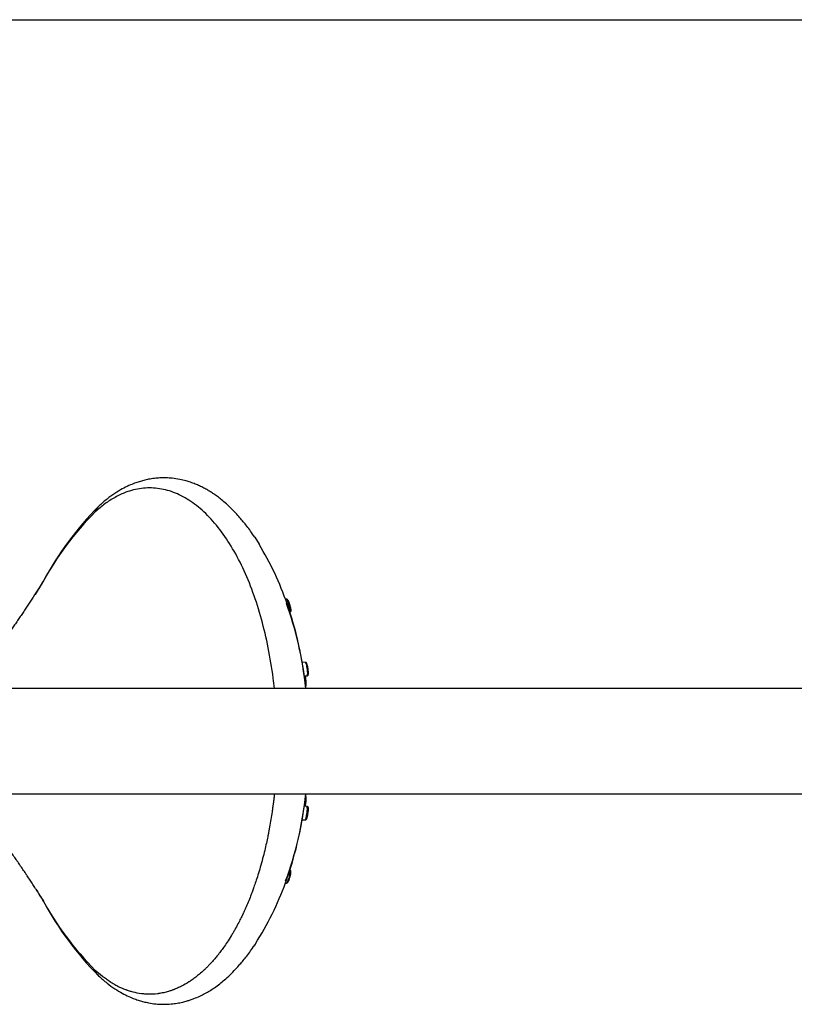
# Model space of a CAD drawing. Units: millimetres. Extents: x 6 to 291, y 5 to 413.
# Drawn here: x 111 to 139, y 377 to 413 of the extents above; entities that cross this region are included whole.
import ezdxf

# ---------------------------------------------------------------- set-up
doc = ezdxf.new("R2010")
doc.units = ezdxf.units.MM
for name, color, linetype in [('Default', 7, 'Continuous'), ('Layer1', 7, 'Continuous'), ('Layer3', 7, 'Continuous')]:
    doc.layers.add(name, color=color, linetype=linetype)

msp = doc.modelspace()

# ---------------------------------------------------------------- linework, layer by layer
at = {"layer": 'Default', "color": 7, "linetype": 'Continuous'}
msp.add_line((5.6, 413), (291, 413), dxfattribs=at)
at = {"layer": 'Layer1', "color": 7, "linetype": 'Continuous'}
for p, q in [((120.80145, 391.90942), (120.76287, 391.91098)), ((121.50087, 389.60318), (121.3689, 389.6085)), ((121.45185, 389.11225), (121.55028, 389.11622)), ((167.11804, 388.65483), (107.56358, 388.65483)), ((107.56358, 384.8215), (167.48025, 384.8215)), ((121.55028, 384.3601), (121.45304, 384.36403)), ((121.36495, 383.86766), (121.50087, 383.87315)), ((120.76529, 381.56545), (120.80145, 381.56691))]:
    msp.add_line(p, q, dxfattribs=at)
for centre, radius, start, end in [((121.639, 387.2597), 11.0468, 134.899823, 151.789683), ((122.44075, 386.91494), 11.91401, 135.376525, 151.667137), ((110.3468, 388.12755), 11.08431, 19.004433, 31.398964), ((119.80071, 389.09321), 1.8097, 4.734852, 13.06653), ((120.55426, 388.83779), 0.96925, 0.740854, 10.519877), ((105.7122, 386.73721), 15.91562, 6.920266, 7.112789), ((110.52678, 385.25955), 10.88329, 327.970064, 341.069219), ((121.76351, 386.30928), 11.20034, 208.326913, 224.98358), ((122.44075, 386.56139), 11.91401, 208.332863, 224.623475)]:
    msp.add_arc(centre, radius, start, end, dxfattribs=at)
for centre, major_axis, ratio, start_param, end_param in [((114.41435, 394.79501), (0.45278, -0.4893), 0.77974284, 3.14281846, 3.58673111), ((112.51477, 392.16913), (0.58645, -0.36718), 0.53954435, 3.03073878, 3.30046702), ((117.41382, 386.73816), (0, 8.42588), 0.5, 4.94187158, 5.3485926), ((117.27551, 386.73816), (0, -8.68728), 0.5, 1.79325564, 2.18509214), ((117.41382, 386.73816), (0, 8.42588), 0.5, 4.06372068, 4.48290638), ((117.27551, 386.73816), (0, -8.68728), 0.5, 0.95508839, 1.34833701), ((112.51473, 381.30726), (0.5864, 0.36727), 0.53964032, 2.98265566, 3.25238233), ((114.41434, 378.68134), (0.45274, 0.48937), 0.77974225, 2.69638698, 3.14025011)]:
    msp.add_ellipse(centre, major_axis=major_axis, ratio=ratio, start_param=start_param, end_param=end_param, dxfattribs=at)
for points, knots in [([(119.64681, 394.16263), (119.59337, 394.24227), (119.50633, 394.37127), (119.36426, 394.55981), (119.23281, 394.72198), (119.09559, 394.88198), (118.94626, 395.05038), (118.76743, 395.23499), (118.58207, 395.40692), (118.40861, 395.55103), (118.25976, 395.6632), (118.12785, 395.75414), (117.99895, 395.83595), (117.86507, 395.91372), (117.71753, 395.99092), (117.55935, 396.06356), (117.43477, 396.11428), (117.27741, 396.16953), (117.1228, 396.21643), (116.89984, 396.26991), (116.66321, 396.30578), (116.41583, 396.32174), (116.20262, 396.31912), (115.986, 396.30098), (115.79494, 396.27125), (115.61061, 396.23038), (115.44111, 396.18243), (115.25871, 396.11976), (115.05465, 396.03533), (114.81368, 395.9148), (114.54914, 395.75508), (114.25313, 395.54222), (114.07346, 395.38402), (113.9611, 395.28391)], [0, 0, 0, 0, 0.02952772, 0.05699804, 0.08128572, 0.10496282, 0.13637044, 0.17502486, 0.21522571, 0.24841927, 0.2766516, 0.30045864, 0.32206445, 0.34709815, 0.37321438, 0.40063836, 0.42778336, 0.44129938, 0.46657798, 0.50398474, 0.5508033, 0.58788322, 0.62260565, 0.65236642, 0.68590298, 0.71432375, 0.74093715, 0.76781326, 0.80255713, 0.84377081, 0.89106386, 0.94252121, 1, 1, 1, 1]), ([(120.36514, 388.65512), (120.35156, 388.77992), (120.29141, 389.28223), (120.15078, 390.13872), (119.90428, 391.18677), (119.59471, 392.16404), (119.22334, 393.05827), (118.79529, 393.85516), (118.31919, 394.5401), (117.80371, 395.10106), (117.25787, 395.52852), (116.69026, 395.81652), (116.10824, 395.96129), (115.62001, 395.96033), (115.23541, 395.88774), (114.91318, 395.78714), (114.56355, 395.62387), (114.19178, 395.38698), (113.95696, 395.18434), (113.8414, 395.08461)], [0, 0, 0, 0, 0.02302588, 0.093079643, 0.161999875, 0.231449686, 0.301335088, 0.370962631, 0.441318319, 0.511785306, 0.581656938, 0.651461206, 0.721172485, 0.791100056, 0.825760089, 0.859593363, 0.90808805, 0.954773128, 1, 1, 1, 1]), ([(111.90436, 392.48162), (111.84656, 392.3902), (111.72591, 392.19936), (111.56985, 391.95587), (111.43946, 391.75636), (111.3412, 391.60818), (111.24039, 391.45821), (111.13887, 391.30892), (111.03555, 391.15817), (110.93126, 391.00754), (110.82382, 390.85473), (110.68038, 390.65558), (110.57345, 390.5144), (110.504, 390.42643), (110.50088, 390.42248)], [0, 0, 0, 0, 0.025241929, 0.052691479, 0.066310658, 0.080218184, 0.093989298, 0.108642651, 0.122779256, 0.137125481, 0.15222467, 0.168040158, 0.198729288, 0.200177768, 0.200177768, 0.200177768, 0.200177768]), ([(120.91395, 391.42208), (120.91642, 391.42217), (120.92293, 391.42523), (120.93136, 391.44726), (120.93183, 391.52005), (120.90629, 391.66783), (120.85782, 391.81951), (120.81714, 391.89485), (120.79912, 391.90926), (120.79228, 391.90957)], [0, 0, 0, 0, 0.04976174, 0.14622783, 0.29320492, 0.53270721, 0.72933916, 0.86974838, 1, 1, 1, 1]), ([(120.89848, 391.79008), (120.89244, 391.80486), (120.8821, 391.82975), (120.86514, 391.86179), (120.85256, 391.87877), (120.84716, 391.88373), (120.84516, 391.88568), (120.84293, 391.88785), (120.836, 391.89416), (120.81948, 391.90534), (120.80363, 391.90799), (120.79257, 391.90964)], [0, 0, 0, 0, 0.21051856, 0.41753149, 0.68885525, 0.72647232, 0.73561262, 0.74659016, 0.77568516, 0.8668425, 1, 1, 1, 1]), ([(120.91407, 391.4221), (120.92004, 391.42293), (120.93028, 391.42455), (120.94928, 391.43538), (120.97051, 391.46535), (120.97153, 391.51214), (120.96312, 391.57059), (120.95007, 391.62938), (120.93682, 391.67919), (120.92049, 391.7313), (120.90657, 391.77133), (120.89955, 391.7876), (120.89848, 391.79008)], [0, 0, 0, 0, 0.04248622, 0.08657175, 0.17502369, 0.35589433, 0.55041653, 0.65170354, 0.75655838, 0.86691699, 0.98248942, 1, 1, 1, 1]), ([(121.48591, 389.60438), (121.4922, 389.60439), (121.50038, 389.5915), (121.52244, 389.52799), (121.53682, 389.46515), (121.55712, 389.33032), (121.56288, 389.26342), (121.56413, 389.21472)], [0, 0, 0, 0, 0.27890537, 0.27890537, 0.63945269, 0.63945269, 1, 1, 1, 1]), ([(121.56356, 389.50235), (121.56144, 389.51127), (121.55455, 389.53924), (121.54617, 389.56274), (121.53621, 389.57818), (121.53089, 389.58414), (121.52478, 389.58996), (121.51444, 389.59712), (121.50048, 389.60267), (121.49173, 389.60377), (121.4861, 389.60437)], [0, 0, 0, 0, 0.15602791, 0.57251318, 0.70234445, 0.74650728, 0.77834278, 0.85885643, 0.92281199, 1, 1, 1, 1]), ([(121.60291, 389.26654), (121.59912, 389.30481), (121.59253, 389.35287), (121.58207, 389.41561), (121.579, 389.43263), (121.57592, 389.44853)], [0, 0, 0, 0, 0.72084252, 0.72084252, 1, 1, 1, 1]), ([(121.50722, 389.01475), (121.50646, 389.01947), (121.50163, 389.04934), (121.49255, 389.0844), (121.48476, 389.10955), (121.48318, 389.11424)], [0, 0, 0, 0, 0.11252686, 0.82883359, 1, 1, 1, 1]), ([(121.5229, 388.86267), (121.52199, 388.90278), (121.51716, 388.95177), (121.50818, 389.00793), (121.50621, 389.01896), (121.50412, 389.02954)], [0, 0, 0, 0, 0.79865842, 0.79865842, 1, 1, 1, 1]), ([(121.56413, 389.21472), (121.56537, 389.16601), (121.56269, 389.13355), (121.55484, 389.1181), (121.55286, 389.11623), (121.55062, 389.11608)], [0, 0, 0, 0, 0.7801678, 0.7801678, 1, 1, 1, 1]), ([(121.55066, 389.11608), (121.55651, 389.11686), (121.56699, 389.11838), (121.58075, 389.12607), (121.5909, 389.13607), (121.60547, 389.16058), (121.60726, 389.19477), (121.60521, 389.23052), (121.60424, 389.24259)], [0, 0, 0, 0, 0.07535443, 0.15801658, 0.2485641, 0.34818078, 0.81248949, 1, 1, 1, 1]), ([(121.49502, 388.7234), (121.49593, 388.72432), (121.5077, 388.73687), (121.51892, 388.76587), (121.52406, 388.81037), (121.5236, 388.84159), (121.52343, 388.85033)], [0, 0, 0, 0, 0.02899832, 0.39248374, 0.85504823, 1, 1, 1, 1]), ([(120.3651, 384.82121), (120.36049, 384.77879), (120.35592, 384.73816), (120.34598, 384.65232), (120.34064, 384.60793), (120.3329, 384.54524), (120.33036, 384.52499), (120.32662, 384.49559), (120.32538, 384.48595), (120.32355, 384.47173), (120.32294, 384.46703), (120.32204, 384.46004), (120.32174, 384.45772), (120.32129, 384.45426), (120.32114, 384.45311), (120.32084, 384.45081), (120.32072, 384.44989), (120.32018, 384.44573), (120.31975, 384.44249), (120.31896, 384.43648), (120.31857, 384.43347), (120.31738, 384.42446), (120.31659, 384.41845), (120.3142, 384.40046), (120.3126, 384.38848), (120.30777, 384.3526), (120.30451, 384.32876), (120.2946, 384.25747), (120.28784, 384.21025), (120.26709, 384.06956), (120.25266, 383.97702), (120.22267, 383.79454), (120.20712, 383.70459), (120.18302, 383.57165), (120.17486, 383.52766), (120.16244, 383.46218), (120.15826, 383.44044), (120.15196, 383.40795), (120.14985, 383.39714), (120.14668, 383.38095), (120.14562, 383.37556), (120.14403, 383.36749), (120.1435, 383.3648), (120.1427, 383.36076), (120.14243, 383.35942), (120.1419, 383.35673), (120.14159, 383.35518), (120.14093, 383.35182), (120.14056, 383.34999), (120.13975, 383.3459), (120.13935, 383.34385), (120.13812, 383.33769), (120.13729, 383.33356), (120.1348, 383.32109), (120.13312, 383.31268), (120.12798, 383.28719), (120.12445, 383.26982), (120.11354, 383.21662), (120.10584, 383.17968), (120.08138, 383.06456), (120.06324, 382.98206), (120.00262, 382.71818), (119.95391, 382.52032), (119.83504, 382.08718), (119.77789, 381.89935), (119.69948, 381.65685), (119.67456, 381.58255), (119.63936, 381.48045), (119.628, 381.44797), (119.61153, 381.40153), (119.60615, 381.38643), (119.59822, 381.36435), (119.5956, 381.35708), (119.59171, 381.34632), (119.59042, 381.34276), (119.58849, 381.33745), (119.58785, 381.33568), (119.5869, 381.33304), (119.58658, 381.33217), (119.58594, 381.33041), (119.58572, 381.32981), (119.58359, 381.32394), (119.58177, 381.31896), (119.57824, 381.30929), (119.57647, 381.30445), (119.57116, 381.28996), (119.56761, 381.28031), (119.55691, 381.25139), (119.54974, 381.23215), (119.5281, 381.17456), (119.51349, 381.13634), (119.46914, 381.02219), (119.43886, 380.9468), (119.37692, 380.79752), (119.34525, 380.72364), (119.29669, 380.61402), (119.28033, 380.57769), (119.25553, 380.52349), (119.24722, 380.50548), (119.23469, 380.47854), (119.2305, 380.46958), (119.22421, 380.45615), (119.22211, 380.45167), (119.21895, 380.44497), (119.2179, 380.44274), (119.21632, 380.43939), (119.21579, 380.43827), (119.21474, 380.43604), (119.21409, 380.43468), (119.21211, 380.43049), (119.21072, 380.42754), (119.20771, 380.4212), (119.20619, 380.41801), (119.20162, 380.40838), (119.19853, 380.4019), (119.18912, 380.38224), (119.18269, 380.36885), (119.16286, 380.3279), (119.14895, 380.29953), (119.10511, 380.21132), (119.07305, 380.14839), (119.00284, 380.01521), (118.96469, 379.94495), (118.90258, 379.83488), (118.88106, 379.79741), (118.84752, 379.74016), (118.83613, 379.7209), (118.81872, 379.69177), (118.81287, 379.68201), (118.804, 379.66732), (118.80104, 379.66242), (118.79507, 379.65258), (118.7922, 379.64787), (118.6886, 379.47793), (118.59715, 379.34183), (118.47714, 379.17285), (118.43999, 379.1224), (118.38885, 379.05471), (118.37257, 379.03348), (118.34932, 379.00354), (118.34177, 378.99388), (118.33074, 378.97985), (118.32712, 378.97525), (118.32175, 378.96847), (118.31998, 378.96623), (118.31645, 378.96179), (118.31458, 378.95943), (118.30006, 378.94118), (118.28635, 378.92412), (118.25659, 378.88759), (118.24066, 378.86826), (118.18966, 378.8073), (118.15137, 378.7627), (118.06587, 378.66699), (118.01866, 378.61588), (117.94084, 378.53566), (117.91373, 378.50833), (117.87127, 378.46664), (117.85682, 378.45263), (117.83469, 378.43146), (117.82724, 378.42438), (117.81595, 378.41372), (117.81216, 378.41016), (117.80646, 378.40482), (117.80455, 378.40304), (117.80169, 378.40036), (117.80073, 378.39947), (117.79882, 378.39768), (117.79775, 378.39669), (117.68969, 378.29615), (117.59013, 378.21332), (117.4539, 378.10878), (117.41066, 378.07722), (117.34923, 378.03419), (117.32932, 378.02056), (117.30033, 378.00113), (117.29081, 377.99482), (117.27675, 377.9856), (117.2721, 377.98256), (117.26518, 377.97807), (117.26288, 377.97658), (117.25945, 377.97437), (117.2583, 377.97363), (117.25659, 377.97253), (117.25603, 377.97216), (117.25489, 377.97143), (117.25441, 377.97113), (117.1674, 377.91524), (117.07706, 377.86275), (116.9355, 377.7903), (116.88731, 377.76721), (116.81351, 377.7344), (116.78866, 377.72376), (116.75102, 377.7083), (116.73841, 377.70323), (116.7194, 377.69575), (116.71304, 377.69328), (116.70349, 377.6896), (116.7003, 377.68838), (116.69552, 377.68656), (116.69392, 377.68595), (116.69152, 377.68504), (116.69072, 377.68474), (116.68952, 377.68429), (116.68912, 377.68414), (116.68833, 377.68384), (116.68781, 377.68364), (116.68727, 377.68344), (116.68721, 377.68342), (116.68678, 377.68326), (116.68657, 377.68318), (116.68592, 377.68293), (116.68547, 377.68277), (116.68412, 377.68226), (116.68318, 377.68191), (116.68027, 377.68082), (116.67819, 377.68004), (116.67157, 377.67758), (116.66661, 377.67576), (116.65012, 377.66975), (116.63696, 377.66503), (116.59097, 377.64908), (116.55161, 377.63601), (116.45528, 377.60764), (116.3983, 377.59235), (116.29947, 377.57063), (116.26431, 377.5636), (116.2082, 377.55383), (116.18895, 377.55071), (116.15922, 377.54627), (116.14917, 377.54483), (116.13389, 377.54275), (116.12876, 377.54207), (116.12101, 377.54106), (116.11842, 377.54073), (116.11453, 377.54024), (116.11322, 377.54007), (116.11127, 377.53983), (116.11061, 377.53975), (116.10931, 377.53959), (116.10855, 377.53949), (115.98575, 377.52437), (115.87554, 377.52032), (115.729, 377.5229), (115.68327, 377.52522), (115.61939, 377.53008), (115.59888, 377.53193), (115.56929, 377.53495), (115.55962, 377.536), (115.54542, 377.53763), (115.54073, 377.53818), (115.53378, 377.53902), (115.53147, 377.5393), (115.52803, 377.53973), (115.52689, 377.53987), (115.52518, 377.54009), (115.52461, 377.54016), (115.52347, 377.5403), (115.5231, 377.54035), (115.41818, 377.55362), (115.3187, 377.57316), (115.17663, 377.60942), (115.13046, 377.62267), (115.06301, 377.64399), (115.04083, 377.65133), (115.008, 377.66268), (114.99714, 377.66651), (114.98095, 377.67234), (114.97557, 377.6743), (114.96754, 377.67725), (114.96486, 377.67824), (114.96086, 377.67972), (114.95952, 377.68022), (114.95686, 377.68121), (114.95568, 377.68165), (114.8584, 377.71809), (114.7626, 377.76015), (114.6192, 377.8327), (114.57145, 377.85846), (114.49994, 377.89947), (114.47612, 377.91354), (114.44043, 377.93523), (114.42853, 377.94256), (114.4107, 377.95371), (114.40476, 377.95745), (114.39585, 377.96309), (114.39288, 377.96498), (114.38694, 377.96877), (114.38387, 377.97074), (114.33528, 378.00195), (114.28978, 378.0327), (114.22191, 378.08085), (114.19934, 378.09724), (114.16559, 378.12232), (114.15436, 378.13077), (114.13753, 378.14356), (114.13193, 378.14784), (114.12353, 378.1543), (114.12073, 378.15645), (114.11653, 378.1597), (114.11513, 378.16078), (114.11303, 378.16241), (114.11233, 378.16295), (114.11093, 378.16403), (114.11035, 378.16449), (114.00079, 378.24961), (113.91188, 378.32732), (113.8414, 378.39172)], [0, 0, 0, 0, 0.00719854, 0.00719854, 0.01590732, 0.01590732, 0.02026172, 0.02026172, 0.02243891, 0.02243891, 0.02352751, 0.02352751, 0.02407181, 0.02407181, 0.02434396, 0.02434396, 0.02461611, 0.02461611, 0.02516041, 0.02516041, 0.02570471, 0.02570471, 0.0267933, 0.0267933, 0.0289705, 0.0289705, 0.03332489, 0.03332489, 0.04203368, 0.04203368, 0.05945125, 0.05945125, 0.07686882, 0.07686882, 0.0855776, 0.0855776, 0.08993199, 0.08993199, 0.09210919, 0.09210919, 0.09319779, 0.09319779, 0.09374209, 0.09374209, 0.09401424, 0.09401424, 0.09428639, 0.09428639, 0.09483069, 0.09483069, 0.09537498, 0.09537498, 0.09646358, 0.09646358, 0.09864078, 0.09864078, 0.10299517, 0.10299517, 0.11170396, 0.11170396, 0.12912153, 0.12912153, 0.16395666, 0.16395666, 0.1987918, 0.1987918, 0.21620937, 0.21620937, 0.22491816, 0.22491816, 0.22927255, 0.22927255, 0.23144975, 0.23144975, 0.23253834, 0.23253834, 0.23308264, 0.23308264, 0.23335479, 0.23335479, 0.23362694, 0.23362694, 0.23471554, 0.23471554, 0.23580414, 0.23580414, 0.23798133, 0.23798133, 0.24233573, 0.24233573, 0.25104451, 0.25104451, 0.26846208, 0.26846208, 0.28587965, 0.28587965, 0.29458844, 0.29458844, 0.29894283, 0.29894283, 0.30112002, 0.30112002, 0.30220862, 0.30220862, 0.30275292, 0.30275292, 0.30302507, 0.30302507, 0.30329722, 0.30329722, 0.30438582, 0.30438582, 0.30547442, 0.30547442, 0.30765161, 0.30765161, 0.312006, 0.312006, 0.32071479, 0.32071479, 0.33813236, 0.33813236, 0.35554993, 0.35554993, 0.36425871, 0.36425871, 0.36861311, 0.36861311, 0.3707903, 0.3707903, 0.3718789, 0.3718789, 0.3729675, 0.3729675, 0.40780264, 0.40780264, 0.42522021, 0.42522021, 0.43392899, 0.43392899, 0.43828338, 0.43828338, 0.44046058, 0.44046058, 0.44154918, 0.44154918, 0.44263778, 0.44263778, 0.45134656, 0.45134656, 0.46005535, 0.46005535, 0.47747292, 0.47747292, 0.49489048, 0.49489048, 0.50359927, 0.50359927, 0.50795366, 0.50795366, 0.51013086, 0.51013086, 0.51121946, 0.51121946, 0.51176375, 0.51176375, 0.5120359, 0.5120359, 0.51230805, 0.51230805, 0.54714319, 0.54714319, 0.56456076, 0.56456076, 0.57326955, 0.57326955, 0.57762394, 0.57762394, 0.57980114, 0.57980114, 0.58088973, 0.58088973, 0.58143403, 0.58143403, 0.58170618, 0.58170618, 0.58197833, 0.58197833, 0.61681347, 0.61681347, 0.63423104, 0.63423104, 0.64293983, 0.64293983, 0.64729422, 0.64729422, 0.64947141, 0.64947141, 0.65056001, 0.65056001, 0.65110431, 0.65110431, 0.65137646, 0.65137646, 0.65151254, 0.65151254, 0.65164861, 0.65164861, 0.65192076, 0.65192076, 0.65219291, 0.65219291, 0.65273721, 0.65273721, 0.65382581, 0.65382581, 0.656003, 0.656003, 0.66035739, 0.66035739, 0.66906618, 0.66906618, 0.68648375, 0.68648375, 0.70390132, 0.70390132, 0.7126101, 0.7126101, 0.7169645, 0.7169645, 0.71914169, 0.71914169, 0.72023029, 0.72023029, 0.72077459, 0.72077459, 0.72104674, 0.72104674, 0.72118281, 0.72118281, 0.72131889, 0.72131889, 0.75615403, 0.75615403, 0.7735716, 0.7735716, 0.78228038, 0.78228038, 0.78663477, 0.78663477, 0.78881197, 0.78881197, 0.78990057, 0.78990057, 0.79044487, 0.79044487, 0.79071702, 0.79071702, 0.79098917, 0.79098917, 0.82582431, 0.82582431, 0.84324187, 0.84324187, 0.85195066, 0.85195066, 0.85630505, 0.85630505, 0.85848225, 0.85848225, 0.85957085, 0.85957085, 0.86011514, 0.86011514, 0.86065944, 0.86065944, 0.89549458, 0.89549458, 0.91291215, 0.91291215, 0.92162094, 0.92162094, 0.92597533, 0.92597533, 0.92815253, 0.92815253, 0.92924112, 0.92924112, 0.93032972, 0.93032972, 0.94774729, 0.94774729, 0.95645608, 0.95645608, 0.96081047, 0.96081047, 0.96298766, 0.96298766, 0.96407626, 0.96407626, 0.96462056, 0.96462056, 0.96489271, 0.96489271, 0.96516486, 0.96516486, 1, 1, 1, 1]), ([(121.48319, 384.362), (121.48478, 384.36673), (121.4925, 384.39183), (121.50363, 384.43695), (121.51367, 384.49859), (121.52021, 384.55285), (121.52334, 384.60381), (121.52489, 384.63936), (121.5233, 384.65227), (121.5231, 384.65387)], [0, 0, 0, 0, 0.06256261, 0.32165916, 0.47496612, 0.64513335, 0.82039158, 0.98075045, 1, 1, 1, 1]), ([(121.5231, 384.65387), (121.52221, 384.67619), (121.51893, 384.70981), (121.50902, 384.73609), (121.50046, 384.74681)], [0, 0, 0, 0, 0.56631077, 1, 1, 1, 1]), ([(121.48593, 383.87255), (121.49233, 383.87285), (121.50958, 383.89985), (121.53848, 384.01471), (121.55749, 384.15164), (121.56308, 384.22758), (121.56413, 384.26161)], [0, 0, 0, 0, 0.2683136, 0.5524061, 0.75526838, 1, 1, 1, 1]), ([(121.60147, 384.20199), (121.60223, 384.20845), (121.60488, 384.23127), (121.60705, 384.278), (121.6055, 384.31573), (121.5909, 384.34026), (121.58075, 384.35026), (121.56699, 384.35794), (121.55651, 384.35946), (121.55066, 384.36024)], [0, 0, 0, 0, 0.07406057, 0.30594067, 0.70257077, 0.78766712, 0.86501625, 0.93562939, 1, 1, 1, 1]), ([(121.56413, 384.26161), (121.56552, 384.30686), (121.56259, 384.35049), (121.55391, 384.36009), (121.55123, 384.36021)], [0, 0, 0, 0, 0.73325223, 1, 1, 1, 1]), ([(121.4861, 383.87195), (121.49173, 383.87255), (121.50049, 383.87366), (121.51443, 383.8792), (121.52483, 383.8864), (121.53578, 383.89687), (121.54476, 383.91143), (121.5557, 383.94069), (121.56745, 383.98837), (121.57774, 384.03814), (121.58801, 384.0976), (121.5967, 384.15658), (121.59992, 384.18706), (121.60147, 384.20199)], [0, 0, 0, 0, 0.03481323, 0.06365838, 0.09997154, 0.11432995, 0.19262209, 0.38046472, 0.49473277, 0.61762089, 0.74999452, 0.89405314, 1, 1, 1, 1]), ([(111.90436, 380.9947), (111.8966, 381.00695), (111.88885, 381.0192), (111.87723, 381.03756), (111.87336, 381.04368), (111.86562, 381.05591), (111.86218, 381.06135), (111.84435, 381.08954), (111.83004, 381.11215), (111.80848, 381.14621), (111.80128, 381.15759), (111.79225, 381.17185), (111.79044, 381.1747), (111.78682, 381.18041), (111.78474, 381.1837), (111.7786, 381.19338), (111.77449, 381.19984), (111.75394, 381.23224), (111.73736, 381.25833), (111.6873, 381.33695), (111.65351, 381.38982), (111.58562, 381.4954), (111.55153, 381.54812), (111.50052, 381.62646), (111.48354, 381.65246), (111.44967, 381.70411), (111.43306, 381.72936), (111.39811, 381.78227), (111.38062, 381.80864), (111.35448, 381.84791), (111.3458, 381.86093), (111.33284, 381.88034), (111.32896, 381.88614), (111.32076, 381.8984), (111.31662, 381.90459), (111.27892, 381.96085), (111.24273, 382.01446), (111.16923, 382.12278), (111.13194, 382.17743), (111.07807, 382.25606), (111.06044, 382.28173), (111.03482, 382.31898), (111.02641, 382.33119), (111.01402, 382.34916), (111.00929, 382.35601), (111.00017, 382.3692), (110.9956, 382.3758), (110.95446, 382.43521), (110.91747, 382.48831), (110.84234, 382.59509), (110.80421, 382.64876), (110.74621, 382.72911), (110.72675, 382.75587), (110.69737, 382.79588), (110.68754, 382.8092), (110.67523, 382.82581), (110.67262, 382.82932), (110.66799, 382.83555), (110.66568, 382.83866), (110.65876, 382.84797), (110.65415, 382.85416), (110.64494, 382.86647), (110.64061, 382.87226), (110.63192, 382.88384), (110.62757, 382.88963), (110.61452, 382.90694), (110.60581, 382.91844), (110.57968, 382.95275), (110.56227, 382.97539), (110.51018, 383.04238), (110.47568, 383.08579), (110.42512, 383.14809), (110.40867, 383.16816), (110.39236, 383.18784)], [0, 0, 0, 0, 0.003670672, 0.003670672, 0.005506007, 0.005506007, 0.007341343, 0.007341343, 0.014682686, 0.014682686, 0.018353358, 0.018353358, 0.019271026, 0.019271026, 0.020188694, 0.020188694, 0.022024029, 0.022024029, 0.029365372, 0.029365372, 0.044048059, 0.044048059, 0.058730745, 0.058730745, 0.066072088, 0.066072088, 0.073413431, 0.073413431, 0.080754774, 0.080754774, 0.084425446, 0.084425446, 0.086260781, 0.086260781, 0.088096117, 0.088096117, 0.102778803, 0.102778803, 0.11746149, 0.11746149, 0.124802833, 0.124802833, 0.128473504, 0.128473504, 0.13030884, 0.13030884, 0.132144176, 0.132144176, 0.146826862, 0.146826862, 0.161509548, 0.161509548, 0.168850891, 0.168850891, 0.172521563, 0.172521563, 0.173439231, 0.173439231, 0.174356899, 0.174356899, 0.176192234, 0.176192234, 0.17802757, 0.17802757, 0.179862906, 0.179862906, 0.183533578, 0.183533578, 0.190874921, 0.190874921, 0.205557607, 0.205557607, 0.212721373, 0.212721373, 0.212721373, 0.212721373]), ([(120.91392, 382.05423), (120.91646, 382.0542), (120.91869, 382.05315), (120.93954, 382.03111), (120.93217, 381.92544), (120.88259, 381.73182), (120.85907, 381.66338), (120.81931, 381.585), (120.80336, 381.56719), (120.79236, 381.56667)], [0, 0, 0, 0, 0.04936141, 0.04936141, 0.54448969, 0.54448969, 0.79205383, 0.79205383, 1, 1, 1, 1]), ([(120.9114, 381.71952), (120.91434, 381.72751), (120.92223, 381.74907), (120.9359, 381.79307), (120.95028, 381.84617), (120.96581, 381.91596), (120.97335, 381.98478), (120.95464, 382.03227), (120.93346, 382.05052), (120.92131, 382.05298), (120.91407, 382.05423)], [0, 0, 0, 0, 0.05300285, 0.16664394, 0.28946455, 0.42180247, 0.6935166, 0.84309774, 0.92148036, 1, 1, 1, 1]), ([(120.79257, 381.56668), (120.80287, 381.5682), (120.81728, 381.57038), (120.84139, 381.58537), (120.85733, 381.60322), (120.87305, 381.62828), (120.8894, 381.66255), (120.90184, 381.69248), (120.90863, 381.71164), (120.9114, 381.71952)], [0, 0, 0, 0, 0.11880414, 0.19898394, 0.34686541, 0.59153148, 0.74372117, 0.91038917, 1, 1, 1, 1]), ([(113.9611, 378.19242), (114.07346, 378.09231), (114.25313, 377.9341), (114.54914, 377.72125), (114.81368, 377.56153), (115.05465, 377.441), (115.25872, 377.35656), (115.44107, 377.2939), (115.61075, 377.24594), (115.80993, 377.20167), (116.04381, 377.16737), (116.32502, 377.15196), (116.58437, 377.16293), (116.81855, 377.19311), (117.00968, 377.23153), (117.1712, 377.27434), (117.30671, 377.31653), (117.47704, 377.37776), (117.63933, 377.44751), (117.83439, 377.54485), (118.00972, 377.64609), (118.1908, 377.76337), (118.36862, 377.89332), (118.56032, 378.05025), (118.75209, 378.22612), (118.9384, 378.41719), (119.09302, 378.59135), (119.23281, 378.75434), (119.36426, 378.91651), (119.50633, 379.10506), (119.59337, 379.23406), (119.64681, 379.3137)], [0, 0, 0, 0, 0.0574803, 0.10893901, 0.15623331, 0.19744807, 0.23219287, 0.25906968, 0.28568379, 0.31410531, 0.35517477, 0.39579417, 0.44367759, 0.4795562, 0.51359326, 0.53983764, 0.55871074, 0.57826824, 0.61392602, 0.64746291, 0.67920097, 0.70960354, 0.74654001, 0.78033007, 0.82150709, 0.86213104, 0.89503441, 0.91871213, 0.94300046, 0.9704715, 1, 1, 1, 1])]:
    msp.add_open_spline(points, degree=3, knots=knots, dxfattribs=at)
for points in [[(119.61518, 394.21031), (119.62617, 394.19376), (119.63714, 394.17712), (119.64806, 394.16038)], [(111.95391, 392.56915), (111.84267, 392.38895), (111.74817, 392.23639), (111.64857, 392.07898)], [(111.68166, 381.34668), (111.7692, 381.20714), (111.85514, 381.0678), (111.95391, 380.90718)], [(119.61518, 379.26571), (119.62583, 379.28173), (119.63663, 379.29811), (119.64756, 379.31486)]]:
    msp.add_open_spline(points, degree=3, dxfattribs=at)
at = {"layer": 'Layer3', "color": 7, "linetype": 'Continuous'}
for p, q in [((119.64681, 394.16263), (119.80793, 393.90241)), ((119.64681, 379.3137), (119.75331, 379.48747))]:
    msp.add_line(p, q, dxfattribs=at)

doc.saveas('drawing.dxf')
